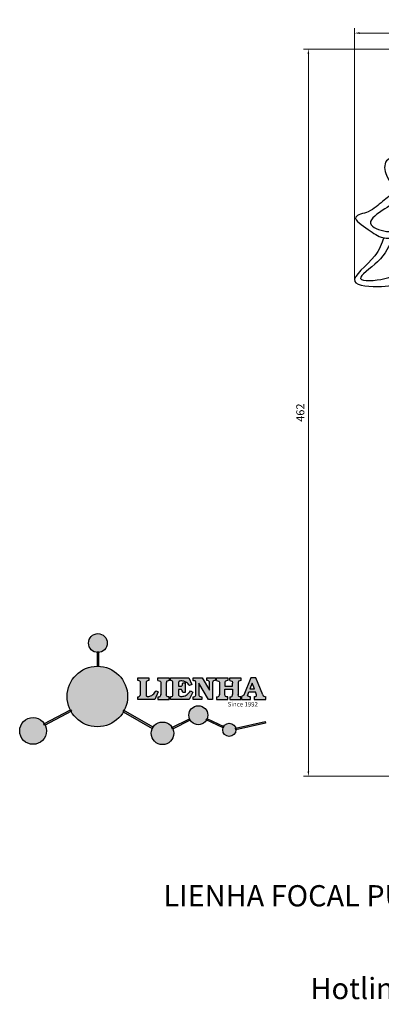
# Model space of a CAD drawing. Units: millimetres. Extents: x 8762 to 9288, y 530 to 1017.
# Drawn here: x 8762 to 8941, y 530 to 1017 of the extents above; entities that cross this region are included whole.
import ezdxf

# ---------------------------------------------------------------- set-up
doc = ezdxf.new("R2010")
doc.units = ezdxf.units.MM
doc.layers.add('columnas', color=6, linetype='Continuous')
doc.layers.add('转角素面-格美', color=7, linetype='Continuous')
doc.styles.get("Standard").update_dxf_attribs({"font": 'txt', "bigfont": 'gbcbig.shx'})
doc.dimstyles.new('4', dxfattribs={"dimtxt": 4, "dimasz": 2.5, "dimexe": 2.5, "dimexo": 0.8, "dimgap": 2, "dimtad": 1, "dimdec": 0, "dimtxsty": 'Standard', "dimcen": 0, "dimclrd": 256, "dimclre": 256, "dimclrt": 256, "dimadec": 3, "dimazin": 0, "dimtfac": 1, "dimtdec": 0, "dimtofl": 0, "dimtmove": 0, "dimatfit": 3, "dimfxl": 1, "dimlwd": 18, "dimlwe": 18, "dimarcsym": 0})

# ---------------------------------------------------------------- blocks, each defined once
blk = doc.blocks.new('sssss')
h = blk.add_hatch(color=251)
h.dxf.hatch_style = 1
h.paths.add_polyline_path([(8751.35785266179, 682.5198962996559, 0.115350839675678), (8752.910808476643, 675.8780180328757), (8753.053770307119, 675.9532474022342), (8753.441175242953, 675.191660310317), (8753.311215727534, 675.1234981482563, 0.7701892049085174), (8781.317635308911, 682.5198962996559, 0.4015392785660513), (8766.988651646274, 697.4856392909896), (8766.988628702971, 697.4495991211959), (8766.188628702972, 697.4495991211959), (8766.188660180871, 697.4990457442988, 0.4113015592972947)])
h.paths.add_polyline_path([(8766.193034388352, 704.3702093493187), (8766.993034388352, 704.3702093493187), (8766.992998943068, 704.3145306135957, 0.3889664689607633), (8771.244479564895, 708.9527880404106, 1), (8761.932777841048, 708.9527880404106, 0.3895088785995507), (8766.192998463279, 704.3137769429977)])
h.paths.add_polyline_path([(8766.188660180871, 697.4990457442988, -0.01335534559742372), (8766.988651646274, 697.4856392909896), (8766.992998943068, 704.3145306135957, -0.04303630846394867), (8766.192998463279, 704.3137769429977)])
h.paths.add_polyline_path([(8739.723569385544, 668.938629546423), (8740.112123785992, 668.2007373094414), (8753.311215727534, 675.1234981482563, -0.0142583688957946), (8752.910808476643, 675.8780180328757)])
h.paths.add_polyline_path([(8741.071877051349, 665.4811088033853, 1), (8727.824243612824, 665.4811088033853, 1)])
h.paths.add_polyline_path([(8804.216158116145, 664.2853381157565, -1), (8793.036771613963, 664.2853381157565, -0.1069263683947251), (8793.536545022114, 666.5956165911216), (8778.935616004683, 675.0200409426359), (8779.252624535027, 675.7836259672475), (8793.929552149953, 667.3157970889195, -0.7478900698552828)])
h.paths.add_polyline_path([(8793.929552149953, 667.3157970889195), (8793.94681870416, 667.3058351793037), (8793.534736895885, 666.5916288453201, 0.1067283034962338), (8793.036771613963, 664.2853381157565, 1), (8804.216158116145, 664.2853381157565, 0.09851064394386425), (8803.790504990859, 666.4248147387581), (8803.57622136904, 666.3160438186017), (8803.262984380384, 667.128152277601), (8803.398093877984, 667.196734207713, 0.5530574665496997)], flags=16)
h.paths.add_polyline_path([(8803.398093877984, 667.196734207713, -0.03878743004510442), (8803.790504990859, 666.4248147387581), (8812.297121523303, 670.7427952722056), (8811.905173807188, 671.5149499625581)])
h.paths.add_polyline_path([(8811.649470965556, 673.2408957926285, 0.7625205117181535), (8820.378743312991, 670.8450613645762), (8820.254454865824, 670.9037677241782), (8820.602570268205, 671.6407700368762), (8820.732392289998, 671.5794499506628, 0.09070736688855544), (8821.036303574394, 673.2408957926285, 1)])
h.paths.add_polyline_path([(8820.732392289998, 671.5794499506628, -0.04349955818087825), (8820.378743312991, 670.8450613645762), (8828.56968267585, 666.9761560666396, -0.06251000547456693), (8828.904114188479, 667.719621822813)])
h.paths.add_polyline_path([(8828.425563815892, 666.015603342198, 1), (8834.971770068836, 666.0156033421923), (8834.841964589084, 666.8079758307266), (8834.872651236114, 666.8149954734813, 0.6439082228864659), (8829.009408456743, 667.8813720508111), (8828.54944748288, 666.9075791672745, 0.06911170800943003)])
h.paths.add_polyline_path([(8834.872651236114, 666.8149954734813, -0.06175990561412845), (8834.971770068836, 666.0156033421954), (8849.604579836556, 669.3598517725634), (8849.425220126055, 670.1439298687903)])
h = blk.add_hatch(color=251)
h.dxf.hatch_style = 1
h.paths.add_polyline_path([(8781.317635308911, 682.5198962996559, 0.4015392785660513), (8766.988651646274, 697.4856392909896), (8766.988628702971, 697.4495991211959), (8766.188628702972, 697.4495991211959), (8766.188660180871, 697.4990457442988, 0.4113015592972947), (8751.35785266179, 682.5198962996559, 1)])
h.paths.add_polyline_path([(8766.993034388352, 704.3702093493187), (8766.193034388352, 704.3702093493187), (8766.188628702972, 697.4495991211959), (8766.988628702971, 697.4495991211959)])
h.paths.add_polyline_path([(8766.992998943068, 704.3145306135957, -0.04303630846394868), (8766.192998463279, 704.3137769429977), (8766.188628702972, 697.4495991211959), (8766.988628702971, 697.4495991211959)], flags=17)
h = blk.add_hatch(color=251)
h.dxf.hatch_style = 1
h.paths.add_polyline_path([(8741.071877051349, 665.4811088033853, 1), (8727.824243612824, 665.4811088033853, 1)])
h.paths.add_polyline_path([(8781.317635308911, 682.5198962996559, 0.4015392785660513), (8766.988651646274, 697.4856392909896), (8766.988628702971, 697.4495991211959), (8766.188628702972, 697.4495991211959), (8766.188660180871, 697.4990457442988, 0.4113015592972948), (8751.35785266179, 682.5198962996559, 1)])
h.paths.add_polyline_path([(8804.216158116145, 664.2853381157565, 0.09851064394386422), (8803.790504990859, 666.4248147387581), (8803.57622136904, 666.3160438186017), (8803.262984380384, 667.128152277601), (8803.398093877984, 667.196734207713, 0.7577400124336191), (8793.036771613963, 664.2853381157565, 1)])
h.paths.add_polyline_path([(8821.036303574394, 673.2408957926285, 1), (8811.649470965556, 673.2408957926285, 0.7625205117181535), (8820.378743312991, 670.8450613645762), (8820.254454865824, 670.9037677241782), (8820.602570268205, 671.6407700368762), (8820.732392289998, 671.5794499506628, 0.09070736688855524)])
h.paths.add_polyline_path([(8834.971770068836, 666.0156033421953), (8834.841964589084, 666.8079758307266), (8834.872651236114, 666.8149954734813, 0.8836650257984343), (8828.425563815892, 666.015603342198, 1)])
h = blk.add_hatch(color=251)
h.dxf.hatch_style = 1
edge = h.paths.add_edge_path()
edge.add_arc((8791.663702659598, 688.975499133919), 1.429615297815799, 82.35482054634622, 144.5089244082604, ccw=False)
edge.add_line((8791.853895751636, 690.3924065012123), (8791.853895751636, 691.7561910191331))
edge.add_line((8791.853895751636, 691.7561910191331), (8786.350754618192, 691.7561910191331))
edge.add_line((8786.350754618192, 691.7561910191331), (8786.350754618192, 690.370409646408))
edge.add_arc((8786.564278732712, 689.0654641698386), 1.322299226461498, 32.67446924145531, 99.29277758435978, ccw=False)
edge.add_line((8787.677325993785, 689.7793276294152), (8787.677325993785, 689.4110294738958))
edge.add_line((8787.677325993785, 689.4110294738958), (8787.677325993785, 683.4303439289345))
edge.add_arc((8786.572618459688, 683.4863001178793), 1.106123786460196, 258.2912354742974, 357.1003042149035, ccw=False)
edge.add_line((8786.348144923333, 682.4031927998127), (8786.348144923333, 681.0036379635366))
edge.add_line((8786.348144923333, 681.0036379635366), (8794.848376331056, 681.0036379635366))
edge.add_line((8794.848376331056, 681.0036379635366), (8796.490271942648, 684.7940683722719))
edge.add_line((8796.490271942648, 684.7940683722719), (8795.395283734626, 685.3647946628487))
edge.add_spline(control_points=[(8795.395283734626, 685.3647946628486), (8795.161131906623, 685.0013114743819), (8794.478091987565, 683.9410014620921), (8792.966265353312, 682.7320947834638), (8791.461832108847, 682.4204699534286), (8790.537250955464, 682.6546555177289), (8790.512056270814, 682.9517587949645), (8790.499701365108, 683.0974515482768)], knot_values=[0, 0, 0, 0, 1.298457596043685, 3.787706373508245, 5.496753905335588, 5.909535791461151, 6.306729645288142, 6.306729645288142, 6.306729645288142, 6.306729645288142], degree=3, periodic=0)
edge.add_line((8790.499701365108, 683.0974515482768), (8790.499701365108, 689.8054996677595))
edge = h.paths.add_edge_path()
edge.add_spline(control_points=[(8800.485434816736, 689.1569915288638), (8800.482800343285, 689.4537792087385), (8800.479130638081, 689.867191343407), (8801.09429115945, 690.3315132611575), (8801.565804480024, 690.3628747815563), (8801.927754966882, 690.3869490061471)], knot_values=[0, 0, 0, 0, 0.8166137428695756, 1.137506889712446, 2.197605709666741, 2.197605709666741, 2.197605709666741, 2.197605709666741], degree=3, periodic=0)
edge.add_line((8801.927754966882, 690.3869490061471), (8801.927754966882, 691.7463635523311))
edge.add_line((8801.927754966882, 691.7463635523311), (8796.348597900667, 691.7463635523311))
edge.add_line((8796.348597900667, 691.7463635523311), (8796.348597900667, 690.3869490061471))
edge.add_spline(control_points=[(8796.348597900667, 690.3869490061471), (8796.710548387528, 690.3628747815563), (8797.1820617081, 690.3315132611577), (8797.797222229467, 689.8671913434068), (8797.793552524265, 689.4537792087386), (8797.790918050814, 689.1569915288638)], knot_values=[0, 0, 0, 0, 1.060098819954295, 1.380991966797165, 2.197605709666741, 2.197605709666741, 2.197605709666741, 2.197605709666741], degree=3, periodic=0)
edge.add_line((8797.790918050814, 689.1569915288635), (8797.790918050814, 683.5574527223752))
edge.add_spline(control_points=[(8797.790918050814, 683.557452722375), (8797.793552524265, 683.2606650425002), (8797.797222229467, 682.8472529078318), (8797.1820617081, 682.3829309900814), (8796.710548387528, 682.3515694696825), (8796.348597900667, 682.3274952450918)], knot_values=[0, 0, 0, 0, 0.8166137428695756, 1.137506889712446, 2.197605709666741, 2.197605709666741, 2.197605709666741, 2.197605709666741], degree=3, periodic=0)
edge.add_line((8796.348597900667, 682.3274952450918), (8796.348597900667, 681.0180806989079))
edge.add_line((8796.348597900667, 681.0180806989079), (8801.927754966882, 681.0180806989079))
edge.add_line((8801.927754966882, 681.0180806989079), (8801.927754966882, 682.3274952450918))
edge.add_spline(control_points=[(8801.927754966882, 682.3274952450918), (8801.565804480022, 682.3515694696827), (8801.09429115945, 682.3829309900815), (8800.479130638081, 682.8472529078318), (8800.482800343285, 683.2606650425004), (8800.485434816736, 683.557452722375)], knot_values=[0, 0, 0, 0, 1.060098819954295, 1.380991966797165, 2.197605709666741, 2.197605709666741, 2.197605709666741, 2.197605709666741], degree=3, periodic=0)
edge.add_line((8800.485434816736, 683.5574527223753), (8800.485434816736, 689.1569915288638))
edge = h.paths.add_edge_path()
edge.add_spline(control_points=[(8806.605926297067, 689.4183022678193), (8806.607609484521, 689.6135081480107), (8806.610366541096, 689.9332548608846), (8806.93509192114, 690.153448489273), (8807.750012740247, 690.1985803118275), (8808.996458488167, 690.2550522987767), (8810.782912987559, 689.4386121245492), (8811.565847944807, 688.4583098090698), (8812.017836363995, 687.8923811967405)], knot_values=[0, 0, 0, 0, 0.5483819909338147, 0.8982482434876604, 1.03770937836788, 2.995141387951216, 4.566522699949912, 6.712628108131637, 6.712628108131637, 6.712628108131637, 6.712628108131637], degree=3, periodic=0)
edge.add_line((8812.017836363995, 687.8923811967405), (8813.108442182807, 688.468619620831))
edge.add_line((8813.108442182807, 688.468619620831), (8811.574880967213, 691.7375974009063))
edge.add_line((8811.574880967213, 691.7375974009063), (8802.539536370206, 691.7375974009063))
edge.add_line((8802.539536370206, 691.7375974009063), (8802.539536370206, 690.3677583300151))
edge.add_spline(control_points=[(8802.539536370206, 690.3677583300152), (8802.647800906583, 690.3659317331537), (8803.012704501232, 690.3597752226002), (8803.69571973854, 690.1942030258169), (8803.76581945093, 689.6775186617342), (8803.797799196227, 689.4418053641906)], knot_values=[0, 0, 0, 0, 0.3307862871099867, 1.114908992996196, 1.772728144838358, 1.772728144838358, 1.772728144838358, 1.772728144838358], degree=3, periodic=0)
edge.add_line((8803.797799196227, 689.4418053641906), (8803.797799196227, 683.2212569277692))
edge.add_spline(control_points=[(8803.797799196227, 683.2212569277798), (8803.782496626478, 683.1253654671201), (8803.728305611145, 682.785784880335), (8803.182556191077, 682.4882801153461), (8802.755995987072, 682.4273982907594), (8802.56320812996, 682.3998821830937)], knot_values=[0, 0, 0, 0, 0.2839905875651189, 1.005696333160131, 1.600874103365875, 1.600874103365875, 1.600874103365875, 1.600874103365875], degree=3, periodic=0)
edge.add_line((8802.56320812996, 682.3998821830937), (8802.56320812996, 681.030129198181))
edge.add_line((8802.56320812996, 681.030129198181), (8811.858778081087, 681.030129198181))
edge.add_line((8811.858778081087, 681.030129198181), (8813.565074681092, 684.7322899973838))
edge.add_line((8813.565074681092, 684.7322899973838), (8812.462386024143, 685.2863109298561))
edge.add_spline(control_points=[(8812.462386024143, 685.2863109298561), (8812.073240864982, 684.758775357263), (8811.232838435537, 683.619503375105), (8809.41991432586, 682.662753381161), (8807.85101361242, 682.3846862463433), (8806.842633594233, 682.6691762438029), (8806.652387589367, 683.0076623526388), (8806.59691565783, 683.106358134814)], knot_values=[0, 0, 0, 0, 1.949563358444707, 4.210299792296686, 5.915088524522044, 6.723898937285173, 7.056798839589701, 7.056798839589701, 7.056798839589701, 7.056798839589701], degree=3, periodic=0)
edge.add_line((8806.59691565783, 683.106358134814), (8806.59691565783, 686.0276541392303))
edge.add_line((8806.59691565783, 686.0276541392303), (8807.451375983186, 686.0276541392303))
edge.add_spline(control_points=[(8807.451375983186, 686.0276541392304), (8807.631777656781, 686.0018420106691), (8808.128036397038, 685.9308366028594), (8808.453445931467, 685.1633521263014), (8808.572992425463, 684.640543912212), (8808.626275616922, 684.4075225224893)], knot_values=[0, 0, 0, 0, 0.5218706170763101, 1.435590090969231, 2.170323915007709, 2.170323915007709, 2.170323915007709, 2.170323915007709], degree=3, periodic=0)
edge.add_line((8808.626275616922, 684.4075225224893), (8809.825831029424, 684.4075225224893))
edge.add_line((8809.825831029424, 684.4075225224893), (8809.825831029424, 689.2053174358985))
edge.add_line((8809.825831029424, 689.2053174358985), (8808.609389011539, 689.2053174358985))
edge.add_spline(control_points=[(8808.609389011539, 689.2053174358985), (8808.593270113683, 688.9041424836149), (8808.566891112672, 688.4112617394794), (8808.292394560733, 687.6680001332286), (8807.475288722362, 687.512102178384), (8806.931844255545, 687.5409438174277), (8806.605926297065, 687.5582409079129)], knot_values=[0, 0, 0, 0, 0.9182159897946773, 1.502684658520608, 2.170044253110361, 3.169942970283343, 3.169942970283343, 3.169942970283343, 3.169942970283343], degree=3, periodic=0)
edge.add_line((8806.605926297065, 687.5582409079129), (8806.605926297065, 689.4183022678193))
edge = h.paths.add_edge_path()
edge.add_spline(control_points=[(8823.44933782195, 689.4645288139651), (8823.470750565284, 689.6674349135222), (8823.50795653071, 690.0199968065582), (8824.083301698658, 690.3700955862865), (8824.516848734287, 690.3923646603216), (8824.808460689992, 690.4073432617131)], knot_values=[0, 0, 0, 0, 0.5748148727375677, 0.9987763804044002, 1.86982421762086, 1.86982421762086, 1.86982421762086, 1.86982421762086], degree=3, periodic=0)
edge.add_line((8824.808460689992, 690.4073432617131), (8824.808460689992, 691.7375974009063))
edge.add_line((8824.808460689992, 691.7375974009063), (8820.6112744217, 691.7375974009063))
edge.add_line((8820.6112744217, 691.7375974009063), (8820.6112744217, 690.3938797395415))
edge.add_spline(control_points=[(8820.611274421699, 690.3938797395415), (8820.740705815286, 690.3818652669221), (8821.082879990032, 690.3501029398723), (8821.710721269774, 690.174045190455), (8821.852694232868, 689.705282055171), (8821.927521903086, 689.4582177371889)], knot_values=[0, 0, 0, 0, 0.3951318244673811, 1.044599012707866, 1.768374492736181, 1.768374492736181, 1.768374492736181, 1.768374492736181], degree=3, periodic=0)
edge.add_line((8821.927521903086, 689.4582177371889), (8821.927521903086, 685.6439331996263))
edge.add_line((8821.927521903086, 685.6439331996263), (8818.313832212478, 691.7375974009063))
edge.add_line((8818.313832212478, 691.7375974009063), (8813.754858767043, 691.7375974009063))
edge.add_line((8813.754858767043, 691.7375974009063), (8813.754858767043, 690.3520419540312))
edge.add_spline(control_points=[(8813.754858767043, 690.3520419540312), (8814.000393633112, 690.3433005353548), (8814.39681647435, 690.3291872728128), (8815.021101141308, 690.0884886880949), (8815.089735241465, 689.697716384108), (8815.129710683215, 689.4701138448478)], knot_values=[0, 0, 0, 0, 0.7453903512283935, 1.203453365277512, 1.842397138430019, 1.842397138430019, 1.842397138430019, 1.842397138430019], degree=3, periodic=0)
edge.add_line((8815.129710683215, 689.4701138448478), (8815.129710683215, 683.1268352278307))
edge.add_spline(control_points=[(8815.129710683215, 683.1268352278307), (8814.977355311297, 682.8989529841897), (8814.647890150387, 682.4061626143786), (8814.04876333048, 682.3962630878358), (8813.726692176246, 682.3909414233165)], knot_values=[0, 0, 0, 0, 0.7757536034393213, 1.677550207569673, 1.677550207569673, 1.677550207569673, 1.677550207569673], degree=3, periodic=0)
edge.add_line((8813.726692176246, 682.3909414233165), (8813.726692176246, 681.030129198181))
edge.add_line((8813.726692176246, 681.030129198181), (8818.018767626994, 681.030129198181))
edge.add_line((8818.018767626994, 681.030129198181), (8818.018767626994, 682.3993429275308))
edge.add_spline(control_points=[(8818.018767626994, 682.3993429275308), (8817.839811578433, 682.4080203832764), (8817.510497751382, 682.4239885843159), (8816.925121369917, 682.549629543317), (8816.752162436343, 682.9185307089359), (8816.648450589151, 683.1397359426152)], knot_values=[0, 0, 0, 0, 0.5440122659116727, 1.001088047549016, 1.685653653102974, 1.685653653102974, 1.685653653102974, 1.685653653102974], degree=3, periodic=0)
edge.add_line((8816.648450589151, 683.1397359426152), (8816.648450589151, 689.0639983688774))
edge.add_line((8816.648450589151, 689.0639983688774), (8821.468566662244, 681.030129198181))
edge.add_line((8821.468566662244, 681.030129198181), (8823.44933782195, 681.030129198181))
edge.add_line((8823.44933782195, 681.030129198181), (8823.449337821952, 689.4645288139651))
edge = h.paths.add_edge_path()
edge.add_line((8844.840856628805, 691.7463635523311), (8842.425755494807, 691.7463635523311))
edge.add_line((8842.425755494807, 691.7463635523311), (8838.821618035296, 683.2393033101043))
edge.add_spline(control_points=[(8838.821618035296, 683.2393033101043), (8838.679779689926, 683.0937724664017), (8838.353462985167, 682.7589607112665), (8837.926287443444, 682.5655278873443), (8837.68479002097, 682.4561734795275)], knot_values=[0, 0, 0, 0, 0.6046864951579742, 1.391156277249104, 1.391156277249104, 1.391156277249104, 1.391156277249104], degree=3, periodic=0)
edge.add_line((8837.684790020972, 682.4561734795275), (8837.684790020972, 681.021187626272))
edge.add_line((8837.684790020972, 681.021187626272), (8842.1334370089, 681.021187626272))
edge.add_line((8842.1334370089, 681.021187626272), (8842.1334370089, 682.4019068278502))
edge.add_spline(control_points=[(8842.1334370089, 682.4019068278502), (8841.879538554515, 682.4113613472947), (8841.422123798959, 682.4283942855658), (8840.639569031018, 682.7000771267384), (8840.759569328371, 683.1441472387181), (8840.815770709398, 683.352124669742)], knot_values=[0, 0, 0, 0, 0.7983340586575285, 1.438251285053384, 2.001963553789766, 2.001963553789766, 2.001963553789766, 2.001963553789766], degree=3, periodic=0)
edge.add_line((8840.815770709398, 683.3521246697419), (8841.362904351854, 684.8673613339147))
edge.add_line((8841.362904351854, 684.8673613339147), (8844.606623869988, 684.8673613339147))
edge.add_line((8844.606623869988, 684.8673613339147), (8845.153757512444, 683.3521246697421))
edge.add_spline(control_points=[(8845.153757512444, 683.352124669742), (8845.20995889347, 683.1441472387182), (8845.329959190825, 682.7000771267384), (8844.600554716842, 682.4468466974151), (8844.177413563157, 682.4161741539631), (8843.965981722915, 682.4070088622148)], knot_values=[0.1359712517833325, 0.1359712517833325, 0.1359712517833325, 0.1359712517833325, 0.6996835205197138, 1.33960074691557, 2.001963553789766, 2.001963553789766, 2.001963553789766, 2.001963553789766], degree=3, periodic=0)
edge.add_line((8843.965981722915, 682.4070088622148), (8843.965981722915, 681.021187626272))
edge.add_line((8843.965981722915, 681.021187626272), (8849.716279910177, 681.021187626272))
edge.add_line((8849.716279910177, 681.021187626272), (8849.716279910177, 682.3951913094019))
edge.add_arc((8849.5816458084, 683.7950444191022), 1.406312579087307, 202.4551565586334, 275.4936564268884, ccw=False)
edge.add_line((8848.281961589077, 683.2578889479926), (8844.840856628805, 691.7463635523311))
h.paths.add_polyline_path([(8841.855863552108, 686.2227956217948), (8843.02809336681, 689.0982394728584), (8844.140809101242, 686.2227956217948)], flags=16)
edge = h.paths.add_edge_path()
edge.add_spline(control_points=[(8836.049661261311, 689.1569915288638), (8836.047026787863, 689.4537792087385), (8836.04335708266, 689.867191343407), (8836.658517604024, 690.3315132611575), (8837.130030924598, 690.3628747815563), (8837.491981411458, 690.3869490061471)], knot_values=[0, 0, 0, 0, 0.8166137428695756, 1.137506889712446, 2.197605709666741, 2.197605709666741, 2.197605709666741, 2.197605709666741], degree=3, periodic=0)
edge.add_line((8837.491981411458, 690.3869490061471), (8837.491981411458, 691.7463635523311))
edge.add_line((8837.491981411458, 691.7463635523311), (8831.912824345243, 691.7463635523311))
edge.add_line((8831.912824345243, 691.7463635523311), (8831.912824345243, 690.3869490061471))
edge.add_spline(control_points=[(8831.912824345243, 690.3869490061471), (8832.274774832104, 690.3628747815563), (8832.746288152675, 690.3315132611577), (8833.361448674043, 689.8671913434068), (8833.35777896884, 689.4537792087386), (8833.35514449539, 689.1569915288638)], knot_values=[0, 0, 0, 0, 1.060098819954295, 1.380991966797165, 2.197605709666741, 2.197605709666741, 2.197605709666741, 2.197605709666741], degree=3, periodic=0)
edge.add_line((8833.35514449539, 689.1569915288633), (8833.35514449539, 687.5453255747549))
edge.add_line((8833.35514449539, 687.5453255747549), (8829.47480472186, 687.5453255747549))
edge.add_line((8829.47480472186, 687.5453255747549), (8829.47480472186, 689.1569915288622))
edge.add_spline(control_points=[(8829.47480472186, 689.1569915288638), (8829.47217024841, 689.4537792087385), (8829.468500543207, 689.867191343407), (8830.083661064575, 690.3315132611575), (8830.555174385147, 690.3628747815563), (8830.917124872007, 690.3869490061471)], knot_values=[0, 0, 0, 0, 0.8166137428695756, 1.137506889712446, 2.197605709666741, 2.197605709666741, 2.197605709666741, 2.197605709666741], degree=3, periodic=0)
edge.add_line((8830.917124872007, 690.3869490061471), (8830.917124872007, 691.7463635523311))
edge.add_line((8830.917124872007, 691.7463635523311), (8825.337967805792, 691.7463635523311))
edge.add_line((8825.337967805792, 691.7463635523311), (8825.337967805792, 690.3869490061471))
edge.add_spline(control_points=[(8825.337967805792, 690.3869490061471), (8825.69991829265, 690.3628747815563), (8826.17143161322, 690.3315132611577), (8826.786592134593, 689.8671913434068), (8826.78292242939, 689.4537792087386), (8826.780287955939, 689.1569915288638)], knot_values=[0, 0, 0, 0, 1.060098819954295, 1.380991966797165, 2.197605709666741, 2.197605709666741, 2.197605709666741, 2.197605709666741], degree=3, periodic=0)
edge.add_line((8826.780287955939, 689.1569915288624), (8826.780287955939, 683.5574527223747))
edge.add_spline(control_points=[(8826.780287955939, 683.557452722375), (8826.782922429387, 683.2606650425002), (8826.78659213459, 682.8472529078318), (8826.171431613226, 682.3829309900814), (8825.699918292652, 682.3515694696825), (8825.337967805792, 682.3274952450918)], knot_values=[0, 0, 0, 0, 0.8166137428695756, 1.137506889712446, 2.197605709666741, 2.197605709666741, 2.197605709666741, 2.197605709666741], degree=3, periodic=0)
edge.add_line((8825.337967805792, 682.3274952450918), (8825.337967805792, 681.0180806989079))
edge.add_line((8825.337967805792, 681.0180806989079), (8830.917124872007, 681.0180806989079))
edge.add_line((8830.917124872007, 681.0180806989079), (8830.917124872007, 682.3274952450918))
edge.add_spline(control_points=[(8830.917124872007, 682.3274952450918), (8830.555174385147, 682.3515694696827), (8830.083661064575, 682.3829309900815), (8829.468500543204, 682.8472529078318), (8829.472170248411, 683.2606650425004), (8829.47480472186, 683.557452722375)], knot_values=[0, 0, 0, 0, 1.060098819954295, 1.380991966797165, 2.197605709666741, 2.197605709666741, 2.197605709666741, 2.197605709666741], degree=3, periodic=0)
edge.add_line((8829.47480472186, 683.557452722375), (8829.47480472186, 686.0670790809495))
edge.add_line((8829.47480472186, 686.0670790809495), (8833.35514449539, 686.067079080949))
edge.add_line((8833.35514449539, 686.067079080949), (8833.35514449539, 683.5574527223741))
edge.add_spline(control_points=[(8833.35514449539, 683.557452722375), (8833.35777896884, 683.2606650425002), (8833.361448674044, 682.8472529078318), (8832.746288152674, 682.3829309900814), (8832.274774832102, 682.3515694696825), (8831.912824345243, 682.3274952450918)], knot_values=[0, 0, 0, 0, 0.8166137428695756, 1.137506889712446, 2.197605709666741, 2.197605709666741, 2.197605709666741, 2.197605709666741], degree=3, periodic=0)
edge.add_line((8831.912824345243, 682.3274952450918), (8831.912824345243, 681.0180806989079))
edge.add_line((8831.912824345243, 681.0180806989079), (8837.491981411458, 681.0180806989079))
edge.add_line((8837.491981411458, 681.0180806989079), (8837.491981411458, 682.3274952450918))
edge.add_spline(control_points=[(8837.491981411458, 682.3274952450918), (8837.1300309246, 682.3515694696827), (8836.658517604026, 682.3829309900815), (8836.043357082657, 682.8472529078318), (8836.04702678786, 683.2606650425004), (8836.049661261311, 683.557452722375)], knot_values=[0, 0, 0, 0, 1.060098819954295, 1.380991966797165, 2.197605709666741, 2.197605709666741, 2.197605709666741, 2.197605709666741], degree=3, periodic=0)
edge.add_line((8836.049661261311, 683.5574527223753), (8836.049661261311, 689.1569915288648))
h = blk.add_hatch(color=251)
h.dxf.hatch_style = 1
h.paths.add_polyline_path([(8793.534736895885, 666.5916288453201, 0.1067283034962341), (8793.036771613963, 664.2853381157565, 1), (8804.216158116145, 664.2853381157565, 0.09851064394386422), (8803.790504990859, 666.4248147387581), (8803.57622136904, 666.3160438186017), (8803.262984380384, 667.128152277601), (8803.398093877984, 667.196734207713, 0.5530574665496993), (8793.929552149953, 667.3157970889195), (8793.94681870416, 667.3058351793037)])
at = {"color": 251}
for p, q in [((8786.350754618192, 690.3704096464077), (8786.350754618192, 691.7561910191331)), ((8786.350754618192, 691.7561910191331), (8791.853895751636, 691.7561910191331)), ((8787.677325993785, 689.4110294738958), (8787.677325993785, 689.7793276294152)), ((8787.677325993785, 683.4303439289345), (8787.677325993785, 689.4110294738958)), ((8790.499701365108, 689.8054996677595), (8790.499701365108, 683.0974515482768)), ((8791.853895751636, 691.7561910191331), (8791.853895751636, 690.3924065012123)), ((8796.348597900667, 690.3863650833313), (8796.348597900667, 691.7463635523311)), ((8796.348597900667, 691.7463635523311), (8801.927754966882, 691.7463635523311)), ((8797.790918050814, 689.1569915288638), (8797.790918050814, 683.4054500605797)), ((8800.485434816736, 689.1569915288638), (8800.485434816736, 683.4054500605797)), ((8801.927754966882, 691.7463635523311), (8801.927754966882, 690.3869490061471)), ((8802.539536370206, 690.3677583300152), (8802.539536370206, 691.7375974009063)), ((8802.539536370206, 691.7375974009063), (8811.574880967213, 691.7375974009063)), ((8803.797799196227, 683.2212569277798), (8803.797799196227, 689.4418053641906)), ((8806.605926297065, 689.4183022678193), (8806.605926297065, 687.5582409079129)), ((8808.609389011539, 689.2053174358985), (8809.825831029424, 689.2053174358985)), ((8809.825831029424, 689.2053174358985), (8809.825831029424, 684.4075225224893)), ((8811.574880967213, 691.7375974009063), (8813.108442182807, 688.468619620831)), ((8813.108442182807, 688.468619620831), (8812.017836363995, 687.8923811967405)), ((8813.754858767043, 690.3520419540312), (8813.754858767043, 691.7375974009063)), ((8813.754858767043, 691.7375974009063), (8818.313832212478, 691.7375974009063)), ((8815.129710683215, 683.1268352278307), (8815.129710683215, 689.4701138448478)), ((8821.468566662244, 681.030129198181), (8816.648450589151, 689.0639983688774)), ((8816.648450589151, 689.0639983688774), (8816.648450589151, 683.1397359426152)), ((8818.313832212478, 691.7375974009063), (8821.927521903086, 685.6439331996263)), ((8820.6112744217, 690.3938797395415), (8820.6112744217, 691.7375974009063)), ((8820.6112744217, 691.7375974009063), (8824.808460689992, 691.7375974009063)), ((8821.927521903086, 685.6439331996263), (8821.927521903086, 689.4582177371889)), ((8823.449337821952, 689.4645288139651), (8823.44933782195, 681.030129198181)), ((8824.808460689992, 691.7375974009063), (8824.808460689992, 690.4073432617131)), ((8825.337967805792, 690.3863650833313), (8825.337967805792, 691.7463635523311)), ((8825.337967805792, 691.7463635523311), (8830.917124872007, 691.7463635523311)), ((8826.780287955939, 689.1569915288638), (8826.780287955939, 683.4054500605797)), ((8830.917124872007, 691.7463635523311), (8830.917124872007, 690.3869490061471)), ((8831.912824345243, 690.3863650833313), (8831.912824345243, 691.7463635523311)), ((8831.912824345243, 691.7463635523311), (8837.491981411458, 691.7463635523311)), ((8836.049661261311, 689.1569915288638), (8836.049661261311, 683.4054500605797)), ((8837.491981411458, 691.7463635523311), (8837.491981411458, 690.3869490061471)), ((8842.425755494807, 691.7463635523311), (8838.821618035296, 683.2393033101043)), ((8844.840856628805, 691.7463635523311), (8842.425755494807, 691.7463635523311)), ((8848.281961589077, 683.2578889479923), (8844.840856628805, 691.7463635523311)), ((8786.348144923333, 681.0036379635366), (8786.348144923333, 682.4031927998127)), ((8796.490271942648, 684.7940683722719), (8794.848376331056, 681.0036379635366)), ((8795.395283734626, 685.3647946628487), (8796.490271942648, 684.7940683722719)), ((8796.348597900667, 682.3280791679076), (8796.348597900667, 681.0180806989079)), ((8801.927754966882, 681.0177799209376), (8801.927754966882, 682.3274952450918)), ((8802.56320812996, 681.030129198181), (8802.56320812996, 682.3998821830937)), ((8807.451375983186, 686.0276541392303), (8806.59691565783, 686.0276541392303)), ((8806.59691565783, 686.0276541392303), (8806.59691565783, 683.106358134814)), ((8809.825831029424, 684.4075225224893), (8808.626275616922, 684.4075225224893)), ((8813.565074681092, 684.7322899973838), (8811.858778081087, 681.030129198181)), ((8812.462386024143, 685.2863109298561), (8813.565074681092, 684.7322899973838)), ((8813.726692176246, 681.030129198181), (8813.726692176246, 682.3909414233165)), ((8818.018767626994, 682.3993429275308), (8818.018767626994, 681.030129198181)), ((8825.337967805792, 682.3280791679076), (8825.337967805792, 681.0180806989079)), ((8830.917124872007, 681.0177799209376), (8830.917124872007, 682.3274952450918)), ((8831.912824345243, 682.3280791679076), (8831.912824345243, 681.0180806989079)), ((8837.491981411458, 681.0177799209376), (8837.491981411458, 682.3274952450918)), ((8837.684790020972, 682.4561734795275), (8837.684790020972, 681.0211876262721)), ((8840.815770709398, 683.352124669742), (8841.362904351854, 684.8673613339147)), ((8841.362904351854, 684.8673613339147), (8844.606623869986, 684.8673613339147)), ((8842.1334370089, 681.021187626272), (8842.1334370089, 682.4019068278502)), ((8843.965981722915, 682.4070088622109), (8843.965981722915, 681.021187626272)), ((8845.153757512444, 683.352124669742), (8844.606623869988, 684.8673613339147)), ((8849.716279910177, 681.021187626272), (8849.716279910177, 682.3951913094019)), ((8794.848376331056, 681.0036379635366), (8786.348144923333, 681.0036379635366)), ((8796.348597900667, 681.0180806989079), (8801.927754966882, 681.0180806989079)), ((8811.858778081087, 681.030129198181), (8802.56320812996, 681.030129198181)), ((8818.018767626994, 681.030129198181), (8813.726692176246, 681.030129198181)), ((8823.44933782195, 681.030129198181), (8821.468566662244, 681.030129198181)), ((8825.337967805792, 681.0180806989079), (8830.917124872007, 681.0180806989079)), ((8831.912824345243, 681.0180806989079), (8837.491981411458, 681.0180806989079)), ((8837.684790020972, 681.021187626272), (8842.1334370089, 681.021187626272)), ((8843.965981722915, 681.021187626272), (8849.716279910177, 681.021187626272)), ((8741.071877051349, 665.4811088033853), (8741.071877051349, 665.4811088033853))]:
    blk.add_line(p, q, dxfattribs=at)
for points in [[(8766.993034388352, 704.3702093493187), (8766.193034388352, 704.3702093493187), (8766.188628702972, 697.4495991211959), (8766.988628702971, 697.4495991211959), (8766.993034388352, 704.3702093493187)], [(8829.47480472186, 689.1569915288638), (8829.47480472186, 687.5453255747549), (8833.35514449539, 687.5453255747549), (8833.35514449539, 689.1569915288638)], [(8841.855863552108, 686.2227956217948), (8844.140809101242, 686.2227956217948), (8843.02809336681, 689.0982394728584), (8841.855863552108, 686.2227956217948)], [(8829.47480472186, 683.557452722375), (8829.47480472186, 686.0670790809495), (8833.35514449539, 686.067079080949), (8833.35514449539, 683.557452722375)], [(8739.731486056779, 668.942795456879), (8753.053770307119, 675.9532474022342), (8753.441175242953, 675.191660310317), (8740.112123785992, 668.2007373094414), (8739.723570538961, 668.9386273560026)], [(8779.13755820187, 674.9035246057954), (8793.53691467952, 666.5954033066895), (8793.94681870416, 667.3058351793037), (8779.252624535027, 675.7836259672475), (8778.947103364551, 675.0477107847006)], [(8803.262984380384, 667.128152277601), (8811.905173807188, 671.5149499625581), (8812.297121523303, 670.7427952722056), (8803.57622136904, 666.3160438186017), (8803.262984380384, 667.128152277601)]]:
    blk.add_lwpolyline(points, dxfattribs=at)
for points in [[(8820.602570268205, 671.6407700368762), (8828.927737042786, 667.7084638124636), (8828.579621640403, 666.9714614997637), (8820.254454865824, 670.9037677241782)], [(8834.841964589084, 666.8079758307266), (8849.425220126055, 670.1439298687903), (8849.604579836556, 669.3598517725634), (8834.971770068836, 666.0156033421953)]]:
    blk.add_lwpolyline(points, close=True, dxfattribs=at)
for centre, radius in [((8766.588628702972, 708.9527880404106), 4.655850861924055), ((8766.33774398535, 682.5198962996559), 14.97989132356121), ((8816.342887269975, 673.2408957926285), 4.693416304419062), ((8734.448060332086, 665.4811088033853), 6.623816719262622), ((8798.626464865054, 664.2853381157565), 5.589693251090838), ((8831.698666942364, 666.015603342198), 3.273103126472535)]:
    blk.add_circle(centre, radius, dxfattribs=at)
for centre, radius, start, end in [((8786.564278732712, 689.0654641698386), 1.322299226461543, 32.67446924148771, 99.29277758440145), ((8791.663702659598, 688.9754991339196), 1.429615297815232, 82.35482054631977, 144.508924408282), ((8786.572618459688, 683.4863001178793), 1.106123786460178, 258.2912354743436, 357.1003042149021), ((8849.5816458084, 683.7950444191023), 1.406312579087406, 202.4551565586304, 275.4936564269209)]:
    blk.add_arc(centre, radius, start, end, dxfattribs=at)
for points in [[(8796.348597900667, 690.3869490061471), (8797.384396148764, 690.1612689288055), (8797.632826623798, 689.9581563719189), (8797.790918050814, 689.1569915288638)], [(8801.927754966882, 690.3869490061471), (8800.891956718786, 690.1612689288055), (8800.643526243752, 689.9581563719189), (8800.485434816736, 689.1569915288638)], [(8803.797799196227, 689.4418053641906), (8803.60082376201, 690.0694411780551), (8802.870021826202, 690.3536540357968), (8802.539536370206, 690.3677583300152)], [(8812.017836363995, 687.8923811967405), (8810.532785760228, 689.4417014113111), (8809.100498408605, 690.0880698589317), (8807.144579450067, 690.1650185416578), (8807.005970073935, 690.1496286426863), (8806.714711887587, 689.9557857589849), (8806.605926297067, 689.4183022678193)], [(8806.605926297065, 687.5582409079129), (8807.605825014238, 687.5582409079129), (8808.23837379561, 687.7709634212392), (8808.499909268068, 688.2936514939635), (8808.609389011539, 689.2053174358985)], [(8815.129710683215, 689.4701138448478), (8814.906967681305, 690.0689750143607), (8814.495821271286, 690.270916477088), (8813.754858767043, 690.3520419540312)], [(8821.927521903086, 689.4582177371889), (8821.60704064041, 690.1071728248214), (8821.00367488808, 690.3475005126037), (8820.611274421699, 690.3938797395415)], [(8824.808460689992, 690.4073432617131), (8823.949492184498, 690.2627837885233), (8823.603045024713, 690.0184116840192), (8823.44933782195, 689.4645288139651)], [(8825.337967805792, 690.3869490061471), (8826.373766053888, 690.1612689288055), (8826.622196528922, 689.9581563719189), (8826.780287955939, 689.1569915288638)], [(8830.917124872007, 690.3869490061471), (8829.88132662391, 690.1612689288055), (8829.632896148876, 689.9581563719189), (8829.47480472186, 689.1569915288638)], [(8831.912824345243, 690.3869490061471), (8832.94862259334, 690.1612689288055), (8833.197053068374, 689.9581563719189), (8833.35514449539, 689.1569915288638)], [(8837.491981411458, 690.3869490061471), (8836.456183163362, 690.1612689288055), (8836.207752688328, 689.9581563719189), (8836.049661261311, 689.1569915288638)], [(8790.499701365108, 683.0974515482768), (8790.602197611575, 682.7137101288573), (8790.98277704309, 682.5538721426905), (8792.676074666553, 682.7853599920837), (8794.650671106445, 684.3010540165081), (8795.395283734626, 685.3647946628486)], [(8796.348597900667, 682.3274952450918), (8797.384396148764, 682.5531753224334), (8797.632826623798, 682.75628787932), (8797.790918050814, 683.557452722375)], [(8801.927754966882, 682.3274952450918), (8800.891956718786, 682.5531753224334), (8800.643526243752, 682.75628787932), (8800.485434816736, 683.557452722375)], [(8802.56320812996, 682.3998821830937), (8803.146142138634, 682.5199843049627), (8803.728874003868, 682.9457574328914), (8803.797799196227, 683.2212569277798)], [(8806.59691565783, 683.106358134814), (8806.78154317902, 682.8293472625119), (8807.526937582857, 682.5154022569417), (8809.221012132733, 682.7062321313983), (8811.198461274758, 683.8019620771655), (8812.462386024143, 685.2863109298561)], [(8808.626275616922, 684.4075225224893), (8808.44107408464, 685.1185317943182), (8807.955445444644, 685.8925137714904), (8807.451375983186, 686.0276541392304)], [(8813.726692176246, 682.3909414233165), (8814.61497910875, 682.5464516826663), (8815.129710683215, 683.1268352278307)], [(8816.648450589151, 683.1397359426152), (8817.039947131087, 682.5781662443941), (8817.476485427122, 682.4426945268503), (8818.018767626994, 682.3993429275308)], [(8825.337967805792, 682.3274952450918), (8826.373766053888, 682.5531753224334), (8826.622196528922, 682.75628787932), (8826.780287955939, 683.557452722375)], [(8830.917124872007, 682.3274952450918), (8829.88132662391, 682.5531753224334), (8829.632896148876, 682.75628787932), (8829.47480472186, 683.557452722375)], [(8831.912824345243, 682.3274952450918), (8832.94862259334, 682.5531753224334), (8833.197053068374, 682.75628787932), (8833.35514449539, 683.557452722375)], [(8837.491981411458, 682.3274952450918), (8836.456183163362, 682.5531753224334), (8836.207752688328, 682.75628787932), (8836.049661261311, 683.557452722375)], [(8838.821618035296, 683.2393033101043), (8838.377047397998, 682.8294219786441), (8837.68479002097, 682.4561734795275)], [(8842.1334370089, 682.4019068278502), (8841.339455712692, 682.4851592781657), (8840.776688372784, 682.789768827869), (8840.815770709398, 683.352124669742)]]:
    blk.add_spline(points, degree=3, dxfattribs=at)
blk.add_open_spline([(8843.965981722915, 682.4070088622148), (8844.177413563157, 682.4161741539631), (8844.600554716842, 682.4468466974151), (8845.329959190825, 682.7000771267384), (8845.20995889347, 683.1441472387182), (8845.153757512444, 683.352124669742)], degree=3, knots=[0.1359712517833325, 0.1359712517833325, 0.1359712517833325, 0.1359712517833325, 0.7983340586575285, 1.438251285053384, 2.001963553789766, 2.001963553789766, 2.001963553789766, 2.001963553789766], dxfattribs=at)
at = {"color": 251, "insert": (8830.895087422905, 679.7657336448276), "char_height": 2.2, "attachment_point": 1}
blk.add_mtext_dynamic_manual_height_columns('{\\fBookman Old Style|b1|i0|c0|p18;\\C251;Since 1992}', width=67.9861845872565, gutter_width=12.5, heights=[0], dxfattribs=at)
blk = doc.blocks.new('*D37')
at = {"lineweight": 18, "transparency": 16777216}
for p, q in [((8927.935633849884, 888.5721183646345), (8927.935633849884, 1013.002154161152)), ((8930.435633849884, 1010.502154161152), (9285.368679573325, 1010.502154161152)), ((9287.868679573325, 988.1219864992441), (9287.868679573325, 1013.002154161152))]:
    blk.add_line(p, q, dxfattribs=at)
at = {"transparency": 16777216}
for points in [[(8930.435633849884, 1010.918820827818), (8930.435633849884, 1010.085487494485), (8927.935633849884, 1010.502154161152)], [(9285.368679573325, 1010.918820827818), (9285.368679573325, 1010.085487494485), (9287.868679573325, 1010.502154161152)]]:
    blk.add_solid(points, dxfattribs=at)
at = {"layer": 'Defpoints', "color": 0, "transparency": 16777216}
for p in [(9287.868679573325, 1010.502154161152), (9287.868679573325, 987.3219864992442), (8927.935633849884, 887.7721183646346)]:
    blk.add_point(p, dxfattribs=at)
at = {"transparency": 16777216, "insert": (9107.902156711603, 1014.502154161152), "char_height": 4, "attachment_point": 5}
blk.add_mtext('{\\Ftxt,gbcbig|c163;420}', dxfattribs=at)
blk = doc.blocks.new('*D38')
at = {"lineweight": 18, "transparency": 16777216}
for p, q in [((9190.270495073131, 1002.589400336296), (8902.53663137685, 1002.589400336296)), ((8905.03663137685, 1000.089400336296), (8905.03663137685, 645.2534907459717)), ((8988.784279212894, 642.7534907459718), (8902.53663137685, 642.7534907459717))]:
    blk.add_line(p, q, dxfattribs=at)
at = {"transparency": 16777216}
for points in [[(8904.619964710184, 1000.089400336296), (8905.453298043516, 1000.089400336296), (8905.03663137685, 1002.589400336296)], [(8904.619964710184, 645.2534907459717), (8905.453298043516, 645.2534907459717), (8905.03663137685, 642.7534907459717)]]:
    blk.add_solid(points, dxfattribs=at)
at = {"layer": 'Defpoints', "color": 0, "transparency": 16777216}
for p in [(9191.07049507313, 1002.589400336296), (8905.03663137685, 642.7534907459717), (8989.584279212893, 642.7534907459718)]:
    blk.add_point(p, dxfattribs=at)
at = {"transparency": 16777216, "insert": (8901.036631376848, 822.671445541131), "char_height": 4, "attachment_point": 5, "rotation": 90}
blk.add_mtext('{\\Ftxt,gbcbig|c163;462}', dxfattribs=at)

msp = doc.modelspace()

# ---------------------------------------------------------------- linework, layer by layer
at = {"layer": '转角素面-格美'}
for points in [[(8968.711078072301, 962.3579428505983), (8963.017769559478, 961.2167123510025), (8949.036160990167, 951.6270278890244), (8961.595123537909, 950.7838530252558), (8971.666635089163, 947.4097014550407), (8977.235585912696, 938.7079554065766), (8970.777976675965, 939.8918732912643), (8957.744245646552, 942.0229062821822), (8946.902563470532, 941.1349798696173), (8946.902563470532, 937.2141969515327), (8953.891188213922, 932.9521189687479), (8960.40806611239, 931.4130329192237), (8958.653246629845, 929.6582134366806), (8951.776438772664, 927.8172837763158), (8942.867836320485, 923.4613343495286), (8935.810407699893, 916.4039057289308), (8943.720779978063, 912.3820677636871), (8952.345076133553, 913.4237143662618), (8961.158893308488, 914.7494354959481)], [(8942.392978933007, 909.2059330898347), (8937.925206398644, 900.2265198287356), (8927.989519895833, 887.6261806218364), (8941.289377866438, 885.1502282788161), (8953.326835633014, 887.3457423830852)]]:
    msp.add_spline(points, degree=3, dxfattribs=at)
for points, knots in [([(8952.740703035726, 950.7057806788274), (8952.574397196458, 949.9667962616219), (8951.965384125855, 947.2606304949425), (8947.159912444078, 949.7337170627746), (8942.16133505607, 946.7562770200026), (8943.094481113256, 939.3365401017148), (8949.235515953018, 932.2239502447304), (8940.665124700274, 926.8470650541373), (8936.621384106293, 921.8952124975211), (8924.844262137085, 919.8641560133293), (8935.40374517011, 912.8092811666976), (8940.929734358207, 908.8165475778231), (8950.23839838627, 908.8084907999242), (8955.834368770957, 912.7164677992904), (8960.098630612896, 913.5163910898137), (8960.876916199853, 913.6216663326132)], [0, 0, 0, 0, 0.4498046692962783, 1.647187639418186, 2.385049415966203, 3.984715253813373, 5.885908424595553, 7.409274457584346, 9.395210695525936, 10.90794874462825, 12.82624983664616, 14.70352658856981, 16.16698974558866, 18.57571383574791, 19.10396994521377, 19.10396994521377, 19.10396994521377, 19.10396994521377]), ([(8946.77416687106, 909.0178348005054), (8945.100379289393, 905.1706641705847), (8941.998472184932, 898.0409865222659), (8925.004905961574, 887.0397257941994), (8945.313994542275, 888.3708297988065), (8955.024800421725, 894.2647128311047), (8958.753677821176, 901.8111676739254), (8960.297856533682, 905.5636317479615)], [0, 0, 0, 0, 3.093607896144061, 5.733155399518592, 8.410501271275235, 11.41464598961338, 14.03143991819977, 14.03143991819977, 14.03143991819977, 14.03143991819977])]:
    msp.add_open_spline(points, degree=3, knots=knots, dxfattribs=at)

# ---------------------------------------------------------------- block references
msp.add_blockref('sssss', (34.15052620857023, -0.2977502035847692))

# ---------------------------------------------------------------- texts
at = {"layer": 'columnas', "color": 0}
for s, p in [('LIENHA FOCAL PU Decorative Materials Factory', (8833.251439689564, 578.3481573227557)), ('Hotline 24/7: +84932348383', (8906.085327122257, 532.4528880876715))]:
    msp.add_text(s, height=10.5, dxfattribs=at).set_placement(p)

# ---------------------------------------------------------------- dimensions: what is measured, and where the dimension line sits
dim = msp.add_linear_dim(base=(9287.868679573325, 1010.502154161152), p1=(8927.935633849884, 887.7721183646346), p2=(9287.868679573325, 987.3219864992442), text='{\\Ftxt,gbcbig|c163;420}', dimstyle='4')
dim.commit()
dim.dimension.update_dxf_attribs({"geometry": '*D37', "text_midpoint": (9107.902156711603, 1014.502154161152)})
dim = msp.add_linear_dim(base=(8905.03663137685, 642.7534907459717), p1=(9191.070495073127, 1002.589400336295), p2=(8989.58427921289, 642.7534907459716), angle=90, text='{\\Ftxt,gbcbig|c163;462}', dimstyle='4')
dim.commit()
dim.dimension.update_dxf_attribs({"geometry": '*D38', "text_midpoint": (8901.036631376848, 822.671445541131)})

doc.saveas('drawing.dxf')
